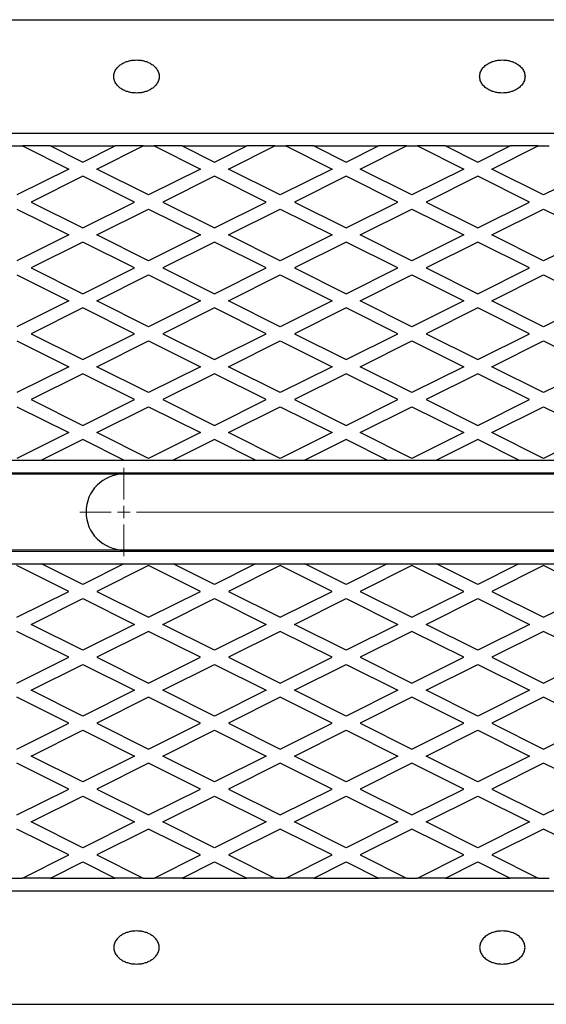
# Model space of a CAD drawing. Units: millimetres. Extents: x 0 to 420, y -38 to 297.
# Drawn here: x 92 to 103, y 149 to 168 of the extents above; entities that cross this region are included whole.
import ezdxf

# ---------------------------------------------------------------- set-up
doc = ezdxf.new("R2010")
doc.units = ezdxf.units.MM
doc.linetypes.add('CENTERX2', pattern=[20.32, 12.7, -2.54, 2.54, -2.54])
doc.styles.add('SLDTEXTSTYLE0', font='TXT', dxfattribs={"width": 0.605})
doc.dimstyles.new('SLDDIMSTYLE1', dxfattribs={"dimtxt": 3.5, "dimasz": 3.5, "dimexe": 0, "dimexo": 0.0625, "dimgap": 0.875, "dimtad": 1, "dimlfac": 20, "dimrnd": 1e-09, "dimzin": 12, "dimdsep": 46, "dimtxsty": 'SLDTEXTSTYLE0', "dimsah": 1, "dimcen": 0.09, "dimadec": 0, "dimazin": 3, "dimtfac": 1, "dimtdec": 3, "dimtmove": 0, "dimatfit": 0, "dimfxl": 1, "dimfrac": 2, "dimtolj": 1, "dimtzin": 12, "dimarcsym": 0})

# ---------------------------------------------------------------- blocks, each defined once
blk = doc.blocks.new('_D_7')
at = {"color": 7, "linetype": 'Continuous', "lineweight": 0}
for p, q in [((80.639, 159.492), (80.639, 166.223)), ((94.363, 159.492), (79.639, 159.492)), ((80.639, 159.492), (80.639, 157.992)), ((94.363, 157.992), (79.639, 157.992)), ((80.639, 157.992), (80.639, 151.261))]:
    blk.add_line(p, q, dxfattribs=at)
at = {"color": 7, "linetype": 'Continuous', "lineweight": 18}
for points in [[(80.639, 159.492), (81.178, 162.992), (80.101, 162.992)], [(80.639, 157.992), (80.101, 154.492), (81.178, 154.492)]]:
    blk.add_solid(points, dxfattribs=at)
at = {"color": 7, "linetype": 'Continuous', "lineweight": 18, "insert": (76.128, 156.068), "char_height": 3.5, "attachment_point": 1, "rotation": 90, "style": 'SLDTEXTSTYLE0'}
blk.add_mtext('30', dxfattribs=at)
blk = doc.blocks.new('SW_CENTERMARKSYMBOL_0')
at = {"color": 0, "linetype": 'Continuous', "lineweight": 18}
for p, q in [((-97, 0.25), (-97, 0.875)), ((-97.25, 0), (-97.875, 0)), ((-97, 0), (-97.125, 0)), ((-97, 0), (-97, 0.125)), ((-97, 0), (-96.875, 0)), ((-97, 0), (-97, -0.125)), ((-96.75, 0), (-96.125, 0)), ((-97, -0.25), (-97, -0.875))]:
    blk.add_line(p, q, dxfattribs=at)
at = {"color": 0, "linetype": 'CENTERX2', "lineweight": 18}
blk.add_line((-96.75, 0), (-80.25, 0), dxfattribs=at)

msp = doc.modelspace()

# ---------------------------------------------------------------- linework, layer by layer
at = {"color": 7, "linetype": 'Continuous', "lineweight": 25}
for p, q in [((90.088288, 168.492078), (238.588288, 168.492078)), ((88.588288, 166.242078), (238.588288, 166.242078)), ((92.239058, 165.992077), (92.452177, 165.992077)), ((92.452177, 165.992077), (93.370617, 165.532857)), ((93.011194, 165.992077), (92.452177, 165.992077)), ((93.011194, 165.992077), (94.289058, 165.992077)), ((93.011194, 165.992077), (93.650126, 165.672611)), ((93.650126, 165.672611), (94.289058, 165.992077)), ((93.929634, 165.532857), (94.848075, 165.992077)), ((94.848075, 165.992077), (94.289058, 165.992077)), ((94.848075, 165.992077), (95.061194, 165.992077)), ((95.061194, 165.992077), (95.979634, 165.532857)), ((95.620211, 165.992077), (95.061194, 165.992077)), ((95.620211, 165.992077), (96.898075, 165.992077)), ((95.620211, 165.992077), (96.259143, 165.672611)), ((96.259143, 165.672611), (96.898075, 165.992077)), ((96.538651, 165.532857), (97.457092, 165.992077)), ((97.457092, 165.992077), (96.898075, 165.992077)), ((97.457092, 165.992077), (97.670211, 165.992077)), ((97.670211, 165.992077), (98.588651, 165.532857)), ((98.229228, 165.992077), (97.670211, 165.992077)), ((98.229228, 165.992077), (99.507092, 165.992077)), ((98.229228, 165.992077), (98.86816, 165.672611)), ((98.86816, 165.672611), (99.507092, 165.992077)), ((99.147668, 165.532857), (100.066109, 165.992077)), ((100.066109, 165.992077), (99.507092, 165.992077)), ((100.066109, 165.992077), (100.279228, 165.992077)), ((100.279228, 165.992077), (101.197668, 165.532857)), ((100.838245, 165.992077), (100.279228, 165.992077)), ((100.838245, 165.992077), (102.116109, 165.992077)), ((100.838245, 165.992077), (101.477177, 165.672611)), ((101.477177, 165.672611), (102.116109, 165.992077)), ((101.756685, 165.532857), (102.675126, 165.992077)), ((102.675126, 165.992077), (102.116109, 165.992077)), ((102.675126, 165.992077), (102.888245, 165.992077)), ((93.370617, 165.532857), (92.345617, 165.020357)), ((93.650126, 165.393103), (92.625126, 164.880603)), ((94.675126, 164.880603), (93.650126, 165.393103)), ((94.954634, 165.020357), (93.929634, 165.532857)), ((95.979634, 165.532857), (94.954634, 165.020357)), ((96.259143, 165.393103), (95.234143, 164.880603)), ((97.284143, 164.880603), (96.259143, 165.393103)), ((97.563651, 165.020357), (96.538651, 165.532857)), ((98.588651, 165.532857), (97.563651, 165.020357)), ((98.86816, 165.393103), (97.84316, 164.880603)), ((99.89316, 164.880603), (98.86816, 165.393103)), ((100.172668, 165.020357), (99.147668, 165.532857)), ((101.197668, 165.532857), (100.172668, 165.020357)), ((101.477177, 165.393103), (100.452177, 164.880603)), ((102.502177, 164.880603), (101.477177, 165.393103)), ((102.781685, 165.020357), (101.756685, 165.532857)), ((103.806685, 165.532857), (102.781685, 165.020357)), ((92.625126, 164.880603), (93.650126, 164.368103)), ((93.650126, 164.368103), (94.675126, 164.880603)), ((95.234143, 164.880603), (96.259143, 164.368103)), ((96.259143, 164.368103), (97.284143, 164.880603)), ((97.84316, 164.880603), (98.86816, 164.368103)), ((98.86816, 164.368103), (99.89316, 164.880603)), ((100.452177, 164.880603), (101.477177, 164.368103)), ((101.477177, 164.368103), (102.502177, 164.880603)), ((92.345617, 164.740848), (93.370617, 164.228348)), ((93.929634, 164.228348), (94.954634, 164.740848)), ((94.954634, 164.740848), (95.979634, 164.228348)), ((96.538651, 164.228348), (97.563651, 164.740848)), ((97.563651, 164.740848), (98.588651, 164.228348)), ((99.147668, 164.228348), (100.172668, 164.740848)), ((100.172668, 164.740848), (101.197668, 164.228348)), ((101.756685, 164.228348), (102.781685, 164.740848)), ((102.781685, 164.740848), (103.806685, 164.228348)), ((93.370617, 164.228348), (92.345617, 163.715848)), ((94.954634, 163.715848), (93.929634, 164.228348)), ((95.979634, 164.228348), (94.954634, 163.715848)), ((97.563651, 163.715848), (96.538651, 164.228348)), ((98.588651, 164.228348), (97.563651, 163.715848)), ((100.172668, 163.715848), (99.147668, 164.228348)), ((101.197668, 164.228348), (100.172668, 163.715848)), ((102.781685, 163.715848), (101.756685, 164.228348)), ((103.806685, 164.228348), (102.781685, 163.715848)), ((93.650126, 164.088594), (92.625126, 163.576094)), ((94.675126, 163.576094), (93.650126, 164.088594)), ((96.259143, 164.088594), (95.234143, 163.576094)), ((97.284143, 163.576094), (96.259143, 164.088594)), ((98.86816, 164.088594), (97.84316, 163.576094)), ((99.89316, 163.576094), (98.86816, 164.088594)), ((101.477177, 164.088594), (100.452177, 163.576094)), ((102.502177, 163.576094), (101.477177, 164.088594)), ((92.345617, 163.43634), (93.370617, 162.92384)), ((92.625126, 163.576094), (93.650126, 163.063594)), ((93.650126, 163.063594), (94.675126, 163.576094)), ((93.929634, 162.92384), (94.954634, 163.43634)), ((94.954634, 163.43634), (95.979634, 162.92384)), ((95.234143, 163.576094), (96.259143, 163.063594)), ((96.259143, 163.063594), (97.284143, 163.576094)), ((96.538651, 162.92384), (97.563651, 163.43634)), ((97.563651, 163.43634), (98.588651, 162.92384)), ((97.84316, 163.576094), (98.86816, 163.063594)), ((98.86816, 163.063594), (99.89316, 163.576094)), ((99.147668, 162.92384), (100.172668, 163.43634)), ((100.172668, 163.43634), (101.197668, 162.92384)), ((100.452177, 163.576094), (101.477177, 163.063594)), ((101.477177, 163.063594), (102.502177, 163.576094)), ((101.756685, 162.92384), (102.781685, 163.43634)), ((102.781685, 163.43634), (103.806685, 162.92384)), ((93.370617, 162.92384), (92.345617, 162.41134)), ((94.954634, 162.41134), (93.929634, 162.92384)), ((95.979634, 162.92384), (94.954634, 162.41134)), ((97.563651, 162.41134), (96.538651, 162.92384)), ((98.588651, 162.92384), (97.563651, 162.41134)), ((100.172668, 162.41134), (99.147668, 162.92384)), ((101.197668, 162.92384), (100.172668, 162.41134)), ((102.781685, 162.41134), (101.756685, 162.92384)), ((103.806685, 162.92384), (102.781685, 162.41134)), ((93.650126, 162.784086), (92.625126, 162.271586)), ((94.675126, 162.271586), (93.650126, 162.784086)), ((96.259143, 162.784086), (95.234143, 162.271586)), ((97.284143, 162.271586), (96.259143, 162.784086)), ((98.86816, 162.784086), (97.84316, 162.271586)), ((99.89316, 162.271586), (98.86816, 162.784086)), ((101.477177, 162.784086), (100.452177, 162.271586)), ((102.502177, 162.271586), (101.477177, 162.784086)), ((92.625126, 162.271586), (93.650126, 161.759086)), ((93.650126, 161.759086), (94.675126, 162.271586)), ((95.234143, 162.271586), (96.259143, 161.759086)), ((96.259143, 161.759086), (97.284143, 162.271586)), ((97.84316, 162.271586), (98.86816, 161.759086)), ((98.86816, 161.759086), (99.89316, 162.271586)), ((100.452177, 162.271586), (101.477177, 161.759086)), ((101.477177, 161.759086), (102.502177, 162.271586)), ((92.345617, 162.131831), (93.370617, 161.619331)), ((93.929634, 161.619331), (94.954634, 162.131831)), ((94.954634, 162.131831), (95.979634, 161.619331)), ((96.538651, 161.619331), (97.563651, 162.131831)), ((97.563651, 162.131831), (98.588651, 161.619331)), ((99.147668, 161.619331), (100.172668, 162.131831)), ((100.172668, 162.131831), (101.197668, 161.619331)), ((101.756685, 161.619331), (102.781685, 162.131831)), ((102.781685, 162.131831), (103.806685, 161.619331)), ((93.370617, 161.619331), (92.345617, 161.106831)), ((93.650126, 161.479577), (92.625126, 160.967077)), ((94.675126, 160.967077), (93.650126, 161.479577)), ((94.954634, 161.106831), (93.929634, 161.619331)), ((95.979634, 161.619331), (94.954634, 161.106831)), ((96.259143, 161.479577), (95.234143, 160.967077)), ((97.284143, 160.967077), (96.259143, 161.479577)), ((97.563651, 161.106831), (96.538651, 161.619331)), ((98.588651, 161.619331), (97.563651, 161.106831)), ((98.86816, 161.479577), (97.84316, 160.967077)), ((99.89316, 160.967077), (98.86816, 161.479577)), ((100.172668, 161.106831), (99.147668, 161.619331)), ((101.197668, 161.619331), (100.172668, 161.106831)), ((101.477177, 161.479577), (100.452177, 160.967077)), ((102.502177, 160.967077), (101.477177, 161.479577)), ((102.781685, 161.106831), (101.756685, 161.619331)), ((103.806685, 161.619331), (102.781685, 161.106831)), ((92.625126, 160.967077), (93.650126, 160.454577)), ((93.650126, 160.454577), (94.675126, 160.967077)), ((95.234143, 160.967077), (96.259143, 160.454577)), ((96.259143, 160.454577), (97.284143, 160.967077)), ((97.84316, 160.967077), (98.86816, 160.454577)), ((98.86816, 160.454577), (99.89316, 160.967077)), ((100.452177, 160.967077), (101.477177, 160.454577)), ((101.477177, 160.454577), (102.502177, 160.967077)), ((92.345617, 160.827323), (93.370617, 160.314823)), ((93.929634, 160.314823), (94.954634, 160.827323)), ((94.954634, 160.827323), (95.979634, 160.314823)), ((96.538651, 160.314823), (97.563651, 160.827323)), ((97.563651, 160.827323), (98.588651, 160.314823)), ((99.147668, 160.314823), (100.172668, 160.827323)), ((100.172668, 160.827323), (101.197668, 160.314823)), ((101.756685, 160.314823), (102.781685, 160.827323)), ((102.781685, 160.827323), (103.806685, 160.314823)), ((93.370617, 160.314823), (92.345617, 159.802323)), ((94.954634, 159.802323), (93.929634, 160.314823)), ((95.979634, 160.314823), (94.954634, 159.802323)), ((97.563651, 159.802323), (96.538651, 160.314823)), ((98.588651, 160.314823), (97.563651, 159.802323)), ((100.172668, 159.802323), (99.147668, 160.314823)), ((101.197668, 160.314823), (100.172668, 159.802323)), ((102.781685, 159.802323), (101.756685, 160.314823)), ((103.806685, 160.314823), (102.781685, 159.802323)), ((93.650126, 160.175069), (92.834143, 159.767077)), ((94.466108, 159.767077), (93.650126, 160.175069)), ((96.259143, 160.175069), (95.44316, 159.767077)), ((97.075125, 159.767077), (96.259143, 160.175069)), ((98.86816, 160.175069), (98.052177, 159.767077)), ((99.684142, 159.767077), (98.86816, 160.175069)), ((101.477177, 160.175069), (100.661194, 159.767077)), ((102.293159, 159.767077), (101.477177, 160.175069)), ((91.857091, 159.767077), (92.834143, 159.767077)), ((92.834143, 159.767077), (94.466108, 159.767077)), ((94.466108, 159.767077), (95.44316, 159.767077)), ((95.44316, 159.767077), (97.075125, 159.767077)), ((97.075125, 159.767077), (98.052177, 159.767077)), ((98.052177, 159.767077), (99.684142, 159.767077)), ((99.684142, 159.767077), (100.661194, 159.767077)), ((100.661194, 159.767077), (102.293159, 159.767077)), ((102.293159, 159.767077), (103.270211, 159.767077)), ((88.588288, 159.517077), (238.588288, 159.517077)), ((111.463288, 159.492077), (94.463288, 159.492077)), ((88.588288, 157.967077), (238.588288, 157.967077)), ((94.463288, 157.992077), (111.463288, 157.992077)), ((91.857091, 157.717077), (92.834143, 157.717077)), ((93.370617, 157.169332), (92.345617, 157.681832)), ((92.834143, 157.717077), (94.466108, 157.717077)), ((93.650126, 157.309086), (92.834143, 157.717077)), ((94.466108, 157.717077), (93.650126, 157.309086)), ((94.954634, 157.681832), (93.929634, 157.169332)), ((94.466108, 157.717077), (95.44316, 157.717077)), ((95.979634, 157.169332), (94.954634, 157.681832)), ((95.44316, 157.717077), (97.075125, 157.717077)), ((96.259143, 157.309086), (95.44316, 157.717077)), ((97.075125, 157.717077), (96.259143, 157.309086)), ((97.563651, 157.681832), (96.538651, 157.169332)), ((97.075125, 157.717077), (98.052177, 157.717077)), ((98.588651, 157.169332), (97.563651, 157.681832)), ((98.052177, 157.717077), (99.684142, 157.717077)), ((98.86816, 157.309086), (98.052177, 157.717077)), ((99.684142, 157.717077), (98.86816, 157.309086)), ((100.172668, 157.681832), (99.147668, 157.169332)), ((99.684142, 157.717077), (100.661194, 157.717077)), ((101.197668, 157.169332), (100.172668, 157.681832)), ((100.661194, 157.717077), (102.293159, 157.717077)), ((101.477177, 157.309086), (100.661194, 157.717077)), ((102.293159, 157.717077), (101.477177, 157.309086)), ((102.781685, 157.681832), (101.756685, 157.169332)), ((102.293159, 157.717077), (103.270211, 157.717077)), ((103.806685, 157.169332), (102.781685, 157.681832)), ((92.345617, 156.656832), (93.370617, 157.169332)), ((92.625126, 156.517078), (93.650126, 157.029578)), ((93.650126, 157.029578), (94.675126, 156.517078)), ((93.929634, 157.169332), (94.954634, 156.656832)), ((94.954634, 156.656832), (95.979634, 157.169332)), ((95.234143, 156.517078), (96.259143, 157.029578)), ((96.259143, 157.029578), (97.284143, 156.517078)), ((96.538651, 157.169332), (97.563651, 156.656832)), ((97.563651, 156.656832), (98.588651, 157.169332)), ((97.84316, 156.517078), (98.86816, 157.029578)), ((98.86816, 157.029578), (99.89316, 156.517078)), ((99.147668, 157.169332), (100.172668, 156.656832)), ((100.172668, 156.656832), (101.197668, 157.169332)), ((100.452177, 156.517078), (101.477177, 157.029578)), ((101.477177, 157.029578), (102.502177, 156.517078)), ((101.756685, 157.169332), (102.781685, 156.656832)), ((102.781685, 156.656832), (103.806685, 157.169332)), ((93.650126, 156.004578), (92.625126, 156.517078)), ((94.675126, 156.517078), (93.650126, 156.004578)), ((96.259143, 156.004578), (95.234143, 156.517078)), ((97.284143, 156.517078), (96.259143, 156.004578)), ((98.86816, 156.004578), (97.84316, 156.517078)), ((99.89316, 156.517078), (98.86816, 156.004578)), ((101.477177, 156.004578), (100.452177, 156.517078)), ((102.502177, 156.517078), (101.477177, 156.004578)), ((93.370617, 155.864823), (92.345617, 156.377323)), ((94.954634, 156.377323), (93.929634, 155.864823)), ((95.979634, 155.864823), (94.954634, 156.377323)), ((97.563651, 156.377323), (96.538651, 155.864823)), ((98.588651, 155.864823), (97.563651, 156.377323)), ((100.172668, 156.377323), (99.147668, 155.864823)), ((101.197668, 155.864823), (100.172668, 156.377323)), ((102.781685, 156.377323), (101.756685, 155.864823)), ((103.806685, 155.864823), (102.781685, 156.377323)), ((92.345617, 155.352323), (93.370617, 155.864823)), ((93.929634, 155.864823), (94.954634, 155.352323)), ((94.954634, 155.352323), (95.979634, 155.864823)), ((96.538651, 155.864823), (97.563651, 155.352323)), ((97.563651, 155.352323), (98.588651, 155.864823)), ((99.147668, 155.864823), (100.172668, 155.352323)), ((100.172668, 155.352323), (101.197668, 155.864823)), ((101.756685, 155.864823), (102.781685, 155.352323)), ((102.781685, 155.352323), (103.806685, 155.864823)), ((92.625126, 155.212569), (93.650126, 155.725069)), ((93.650126, 155.725069), (94.675126, 155.212569)), ((95.234143, 155.212569), (96.259143, 155.725069)), ((96.259143, 155.725069), (97.284143, 155.212569)), ((97.84316, 155.212569), (98.86816, 155.725069)), ((98.86816, 155.725069), (99.89316, 155.212569)), ((100.452177, 155.212569), (101.477177, 155.725069)), ((101.477177, 155.725069), (102.502177, 155.212569)), ((93.370617, 154.560315), (92.345617, 155.072815)), ((93.650126, 154.700069), (92.625126, 155.212569)), ((94.675126, 155.212569), (93.650126, 154.700069)), ((94.954634, 155.072815), (93.929634, 154.560315)), ((95.979634, 154.560315), (94.954634, 155.072815)), ((96.259143, 154.700069), (95.234143, 155.212569)), ((97.284143, 155.212569), (96.259143, 154.700069)), ((97.563651, 155.072815), (96.538651, 154.560315)), ((98.588651, 154.560315), (97.563651, 155.072815)), ((98.86816, 154.700069), (97.84316, 155.212569)), ((99.89316, 155.212569), (98.86816, 154.700069)), ((100.172668, 155.072815), (99.147668, 154.560315)), ((101.197668, 154.560315), (100.172668, 155.072815)), ((101.477177, 154.700069), (100.452177, 155.212569)), ((102.502177, 155.212569), (101.477177, 154.700069)), ((102.781685, 155.072815), (101.756685, 154.560315)), ((103.806685, 154.560315), (102.781685, 155.072815)), ((92.345617, 154.047815), (93.370617, 154.560315)), ((93.929634, 154.560315), (94.954634, 154.047815)), ((94.954634, 154.047815), (95.979634, 154.560315)), ((96.538651, 154.560315), (97.563651, 154.047815)), ((97.563651, 154.047815), (98.588651, 154.560315)), ((99.147668, 154.560315), (100.172668, 154.047815)), ((100.172668, 154.047815), (101.197668, 154.560315)), ((101.756685, 154.560315), (102.781685, 154.047815)), ((102.781685, 154.047815), (103.806685, 154.560315)), ((92.625126, 153.908061), (93.650126, 154.420561)), ((93.650126, 154.420561), (94.675126, 153.908061)), ((95.234143, 153.908061), (96.259143, 154.420561)), ((96.259143, 154.420561), (97.284143, 153.908061)), ((97.84316, 153.908061), (98.86816, 154.420561)), ((98.86816, 154.420561), (99.89316, 153.908061)), ((100.452177, 153.908061), (101.477177, 154.420561)), ((101.477177, 154.420561), (102.502177, 153.908061)), ((93.650126, 153.395561), (92.625126, 153.908061)), ((94.675126, 153.908061), (93.650126, 153.395561)), ((96.259143, 153.395561), (95.234143, 153.908061)), ((97.284143, 153.908061), (96.259143, 153.395561)), ((98.86816, 153.395561), (97.84316, 153.908061)), ((99.89316, 153.908061), (98.86816, 153.395561)), ((101.477177, 153.395561), (100.452177, 153.908061)), ((102.502177, 153.908061), (101.477177, 153.395561)), ((93.370617, 153.255806), (92.345617, 153.768306)), ((94.954634, 153.768306), (93.929634, 153.255806)), ((95.979634, 153.255806), (94.954634, 153.768306)), ((97.563651, 153.768306), (96.538651, 153.255806)), ((98.588651, 153.255806), (97.563651, 153.768306)), ((100.172668, 153.768306), (99.147668, 153.255806)), ((101.197668, 153.255806), (100.172668, 153.768306)), ((102.781685, 153.768306), (101.756685, 153.255806)), ((103.806685, 153.255806), (102.781685, 153.768306)), ((92.345617, 152.743306), (93.370617, 153.255806)), ((92.625126, 152.603552), (93.650126, 153.116052)), ((93.650126, 153.116052), (94.675126, 152.603552)), ((93.929634, 153.255806), (94.954634, 152.743306)), ((94.954634, 152.743306), (95.979634, 153.255806)), ((95.234143, 152.603552), (96.259143, 153.116052)), ((96.259143, 153.116052), (97.284143, 152.603552)), ((96.538651, 153.255806), (97.563651, 152.743306)), ((97.563651, 152.743306), (98.588651, 153.255806)), ((97.84316, 152.603552), (98.86816, 153.116052)), ((98.86816, 153.116052), (99.89316, 152.603552)), ((99.147668, 153.255806), (100.172668, 152.743306)), ((100.172668, 152.743306), (101.197668, 153.255806)), ((100.452177, 152.603552), (101.477177, 153.116052)), ((101.477177, 153.116052), (102.502177, 152.603552)), ((101.756685, 153.255806), (102.781685, 152.743306)), ((102.781685, 152.743306), (103.806685, 153.255806)), ((93.650126, 152.091052), (92.625126, 152.603552)), ((94.675126, 152.603552), (93.650126, 152.091052)), ((96.259143, 152.091052), (95.234143, 152.603552)), ((97.284143, 152.603552), (96.259143, 152.091052)), ((98.86816, 152.091052), (97.84316, 152.603552)), ((99.89316, 152.603552), (98.86816, 152.091052)), ((101.477177, 152.091052), (100.452177, 152.603552)), ((102.502177, 152.603552), (101.477177, 152.091052)), ((93.370617, 151.951298), (92.345617, 152.463798)), ((94.954634, 152.463798), (93.929634, 151.951298)), ((95.979634, 151.951298), (94.954634, 152.463798)), ((97.563651, 152.463798), (96.538651, 151.951298)), ((98.588651, 151.951298), (97.563651, 152.463798)), ((100.172668, 152.463798), (99.147668, 151.951298)), ((101.197668, 151.951298), (100.172668, 152.463798)), ((102.781685, 152.463798), (101.756685, 151.951298)), ((103.806685, 151.951298), (102.781685, 152.463798)), ((92.452177, 151.492078), (93.370617, 151.951298)), ((93.929634, 151.951298), (94.848075, 151.492078)), ((95.061194, 151.492078), (95.979634, 151.951298)), ((96.538651, 151.951298), (97.457092, 151.492078)), ((97.670211, 151.492078), (98.588651, 151.951298)), ((99.147668, 151.951298), (100.066109, 151.492078)), ((100.279228, 151.492078), (101.197668, 151.951298)), ((101.756685, 151.951298), (102.675126, 151.492078)), ((93.011194, 151.492078), (93.650126, 151.811544)), ((93.650126, 151.811544), (94.289058, 151.492078)), ((95.620211, 151.492078), (96.259143, 151.811544)), ((96.259143, 151.811544), (96.898075, 151.492078)), ((98.229228, 151.492078), (98.86816, 151.811544)), ((98.86816, 151.811544), (99.507092, 151.492078)), ((100.838245, 151.492078), (101.477177, 151.811544)), ((101.477177, 151.811544), (102.116109, 151.492078)), ((92.239058, 151.492078), (92.452177, 151.492078)), ((93.011194, 151.492078), (92.452177, 151.492078)), ((93.011194, 151.492078), (94.289058, 151.492078)), ((94.848075, 151.492078), (94.289058, 151.492078)), ((94.848075, 151.492078), (95.061194, 151.492078)), ((95.620211, 151.492078), (95.061194, 151.492078)), ((95.620211, 151.492078), (96.898075, 151.492078)), ((97.457092, 151.492078), (96.898075, 151.492078)), ((97.457092, 151.492078), (97.670211, 151.492078)), ((98.229228, 151.492078), (97.670211, 151.492078)), ((98.229228, 151.492078), (99.507092, 151.492078)), ((100.066109, 151.492078), (99.507092, 151.492078)), ((100.066109, 151.492078), (100.279228, 151.492078)), ((100.838245, 151.492078), (100.279228, 151.492078)), ((100.838245, 151.492078), (102.116109, 151.492078)), ((102.675126, 151.492078), (102.116109, 151.492078)), ((102.675126, 151.492078), (102.888245, 151.492078)), ((88.588288, 151.242077), (238.588288, 151.242077)), ((90.088288, 148.992077), (238.588288, 148.992077))]:
    msp.add_line(p, q, dxfattribs=at)
msp.add_arc((94.463288, 158.742077), 0.75, 90, 270, dxfattribs=at)
for points in [[(94.713288, 167.69427), (94.694538, 167.69427), (94.674604, 167.693424), (94.632502, 167.689324), (94.610328, 167.686068), (94.564248, 167.676296), (94.540336, 167.669775), (94.491857, 167.652591), (94.467288, 167.641919), (94.419288, 167.615744), (94.395864, 167.600228), (94.352629, 167.564208), (94.332838, 167.543694), (94.29962, 167.498407), (94.286223, 167.473638), (94.268045, 167.421597), (94.263288, 167.394344), (94.263288, 167.339812), (94.268045, 167.312559), (94.286223, 167.260518), (94.29962, 167.235748), (94.332838, 167.190462), (94.352629, 167.169948), (94.395864, 167.133927), (94.419288, 167.118412), (94.467288, 167.092236), (94.491857, 167.081564), (94.540336, 167.06438), (94.564248, 167.057859), (94.610328, 167.048087), (94.632502, 167.044831), (94.674604, 167.040731), (94.694538, 167.039885), (94.732038, 167.039885), (94.751971, 167.040731), (94.794073, 167.044831), (94.816248, 167.048087), (94.862328, 167.057859), (94.886239, 167.06438), (94.934718, 167.081564), (94.959288, 167.092236), (95.007288, 167.118412), (95.030711, 167.133927), (95.073946, 167.169948), (95.093737, 167.190462), (95.126955, 167.235748), (95.140353, 167.260518), (95.15853, 167.312559), (95.163288, 167.339812), (95.163288, 167.394344), (95.15853, 167.421597), (95.140353, 167.473638), (95.126955, 167.498407), (95.093737, 167.543694), (95.073946, 167.564208), (95.030711, 167.600228), (95.007288, 167.615744), (94.959288, 167.641919), (94.934718, 167.652591), (94.886239, 167.669775), (94.862328, 167.676296), (94.816248, 167.686068), (94.794073, 167.689324), (94.751971, 167.693424), (94.732038, 167.69427), (94.713288, 167.69427)], [(101.963288, 167.69427), (101.944538, 167.69427), (101.924604, 167.693424), (101.882502, 167.689324), (101.860328, 167.686068), (101.814248, 167.676296), (101.790336, 167.669775), (101.741857, 167.652591), (101.717288, 167.641919), (101.669288, 167.615744), (101.645864, 167.600228), (101.602629, 167.564208), (101.582838, 167.543694), (101.54962, 167.498407), (101.536223, 167.473638), (101.518045, 167.421597), (101.513288, 167.394344), (101.513288, 167.339812), (101.518045, 167.312559), (101.536223, 167.260518), (101.54962, 167.235748), (101.582838, 167.190462), (101.602629, 167.169948), (101.645864, 167.133927), (101.669288, 167.118412), (101.717288, 167.092236), (101.741857, 167.081564), (101.790336, 167.06438), (101.814248, 167.057859), (101.860328, 167.048087), (101.882502, 167.044831), (101.924604, 167.040731), (101.944538, 167.039885), (101.982038, 167.039885), (102.001971, 167.040731), (102.044073, 167.044831), (102.066248, 167.048087), (102.112328, 167.057859), (102.136239, 167.06438), (102.184718, 167.081564), (102.209288, 167.092236), (102.257288, 167.118412), (102.280711, 167.133927), (102.323946, 167.169948), (102.343737, 167.190462), (102.376955, 167.235748), (102.390353, 167.260518), (102.40853, 167.312559), (102.413288, 167.339812), (102.413288, 167.394344), (102.40853, 167.421597), (102.390353, 167.473638), (102.376955, 167.498407), (102.343737, 167.543694), (102.323946, 167.564208), (102.280711, 167.600228), (102.257288, 167.615744), (102.209288, 167.641919), (102.184718, 167.652591), (102.136239, 167.669775), (102.112328, 167.676296), (102.066248, 167.686068), (102.044073, 167.689324), (102.001971, 167.693424), (101.982038, 167.69427), (101.963288, 167.69427)], [(94.713288, 149.789885), (94.694538, 149.789885), (94.674604, 149.79073), (94.632502, 149.79483), (94.610328, 149.798086), (94.564248, 149.807859), (94.540336, 149.81438), (94.491857, 149.831564), (94.467288, 149.842236), (94.419288, 149.868411), (94.395864, 149.883927), (94.352629, 149.919947), (94.332838, 149.940461), (94.29962, 149.985747), (94.286223, 150.010517), (94.268045, 150.062558), (94.263288, 150.089811), (94.263288, 150.144343), (94.268045, 150.171596), (94.286223, 150.223637), (94.29962, 150.248407), (94.332838, 150.293693), (94.352629, 150.314207), (94.395864, 150.350227), (94.419288, 150.365743), (94.467288, 150.391919), (94.491857, 150.402591), (94.540336, 150.419774), (94.564248, 150.426296), (94.610328, 150.436068), (94.632502, 150.439324), (94.674604, 150.443424), (94.694538, 150.444269), (94.732038, 150.444269), (94.751971, 150.443424), (94.794073, 150.439324), (94.816248, 150.436068), (94.862328, 150.426296), (94.886239, 150.419774), (94.934718, 150.402591), (94.959288, 150.391919), (95.007288, 150.365743), (95.030711, 150.350227), (95.073946, 150.314207), (95.093737, 150.293693), (95.126955, 150.248407), (95.140353, 150.223637), (95.15853, 150.171596), (95.163288, 150.144343), (95.163288, 150.089811), (95.15853, 150.062558), (95.140353, 150.010517), (95.126955, 149.985747), (95.093737, 149.940461), (95.073946, 149.919947), (95.030711, 149.883927), (95.007288, 149.868411), (94.959288, 149.842236), (94.934718, 149.831564), (94.886239, 149.81438), (94.862328, 149.807859), (94.816248, 149.798086), (94.794073, 149.79483), (94.751971, 149.79073), (94.732038, 149.789885), (94.713288, 149.789885)], [(101.963288, 149.789885), (101.944538, 149.789885), (101.924604, 149.79073), (101.882502, 149.79483), (101.860328, 149.798086), (101.814248, 149.807859), (101.790336, 149.81438), (101.741857, 149.831564), (101.717288, 149.842236), (101.669288, 149.868411), (101.645864, 149.883927), (101.602629, 149.919947), (101.582838, 149.940461), (101.54962, 149.985747), (101.536223, 150.010517), (101.518045, 150.062558), (101.513288, 150.089811), (101.513288, 150.144343), (101.518045, 150.171596), (101.536223, 150.223637), (101.54962, 150.248407), (101.582838, 150.293693), (101.602629, 150.314207), (101.645864, 150.350227), (101.669288, 150.365743), (101.717288, 150.391919), (101.741857, 150.402591), (101.790336, 150.419774), (101.814248, 150.426296), (101.860328, 150.436068), (101.882502, 150.439324), (101.924604, 150.443424), (101.944538, 150.444269), (101.982038, 150.444269), (102.001971, 150.443424), (102.044073, 150.439324), (102.066248, 150.436068), (102.112328, 150.426296), (102.136239, 150.419774), (102.184718, 150.402591), (102.209288, 150.391919), (102.257288, 150.365743), (102.280711, 150.350227), (102.323946, 150.314207), (102.343737, 150.293693), (102.376955, 150.248407), (102.390353, 150.223637), (102.40853, 150.171596), (102.413288, 150.144343), (102.413288, 150.089811), (102.40853, 150.062558), (102.390353, 150.010517), (102.376955, 149.985747), (102.343737, 149.940461), (102.323946, 149.919947), (102.280711, 149.883927), (102.257288, 149.868411), (102.209288, 149.842236), (102.184718, 149.831564), (102.136239, 149.81438), (102.112328, 149.807859), (102.066248, 149.798086), (102.044073, 149.79483), (102.001971, 149.79073), (101.982038, 149.789885), (101.963288, 149.789885)]]:
    msp.add_open_spline(points, degree=3, knots=[0, 0, 0, 0, 0.03125, 0.03125, 0.0625, 0.0625, 0.09375, 0.09375, 0.125, 0.125, 0.15625, 0.15625, 0.1875, 0.1875, 0.21875, 0.21875, 0.25, 0.25, 0.28125, 0.28125, 0.3125, 0.3125, 0.34375, 0.34375, 0.375, 0.375, 0.40625, 0.40625, 0.4375, 0.4375, 0.46875, 0.46875, 0.5, 0.5, 0.53125, 0.53125, 0.5625, 0.5625, 0.59375, 0.59375, 0.625, 0.625, 0.65625, 0.65625, 0.6875, 0.6875, 0.71875, 0.71875, 0.75, 0.75, 0.78125, 0.78125, 0.8125, 0.8125, 0.84375, 0.84375, 0.875, 0.875, 0.90625, 0.90625, 0.9375, 0.9375, 0.96875, 0.96875, 1, 1, 1, 1], dxfattribs=at)

# ---------------------------------------------------------------- block references
at = {"color": 7, "linetype": 'Continuous', "lineweight": 0}
msp.add_blockref('SW_CENTERMARKSYMBOL_0', (191.463288, 158.742077), dxfattribs=at)

# ---------------------------------------------------------------- dimensions: what is measured, and where the dimension line sits
at = {"color": 7, "linetype": 'Continuous', "lineweight": 18}
dim = msp.add_linear_dim(base=(80.639346, 157.992077), p1=(94.463288, 159.492077), p2=(94.463288, 157.992077), angle=90, dimstyle='SLDDIMSTYLE1', dxfattribs=at)
dim.commit()
dim.dimension.update_dxf_attribs({"geometry": '_D_7', "text_midpoint": (80.639346, 158.742077), "dimtype": 160})

doc.saveas('drawing.dxf')
